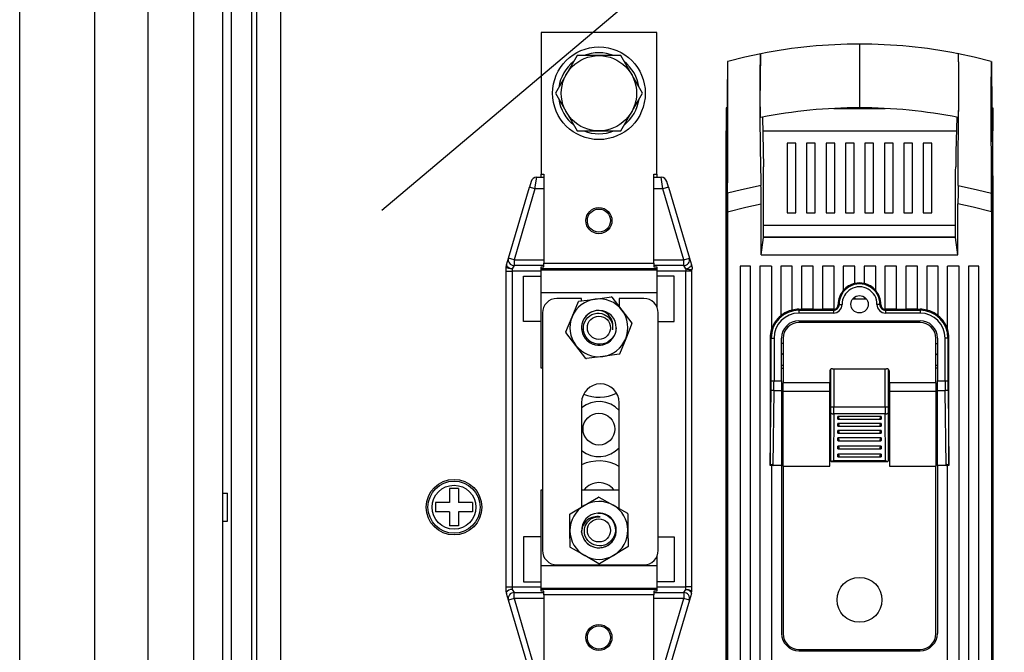
# Model space of a CAD drawing. Extents: x 100 to 341, y 96 to 232.
# Drawn here: x 100 to 134, y 157 to 179 of the extents above; entities that cross this region are included whole.
import ezdxf

# ---------------------------------------------------------------- set-up
doc = ezdxf.new("R2010")
doc.units = 0
doc.header["$MEASUREMENT"] = 0
doc.layers.get('0').update_dxf_attribs({"linetype": 'CONTINUOUS'})

# ---------------------------------------------------------------- blocks, each defined once
blk = doc.blocks.new('alçat')
for p, q in [((4.473, 111.872), (4.473, 17.645)), ((6.053, 111.733), (6.053, 17.785)), ((7.053, 111.733), (7.053, 17.785)), ((2.647, 20.359), (2.647, 109.159)), ((7.353, 108.859), (7.353, 21.707)), ((8.053, 108.159), (8.053, 21.359)), ((9.057, 108.03), (9.057, 25.759)), ((8.238, 27.035), (8.238, 102.483)), ((0.053, 27.999), (0.053, 101.519)), ((12.564, 75.019), (39.162, 97.471)), ((22.057, 81.157), (18.057, 81.157)), ((18.057, 81.157), (18.057, 76.257)), ((22.057, 76.257), (22.057, 81.157)), ((29.056, 80.756), (29.056, 80.232)), ((29.056, 80.232), (29.056, 79.079)), ((33.607, 80.159), (33.607, 80.159)), ((29.056, 79.079), (29.056, 78.556)), ((24.482, 78.558), (24.456, 78.558)), ((24.456, 78.558), (24.456, 77.758)), ((29.2, 78.558), (28.913, 78.558)), ((33.631, 78.558), (33.656, 78.558)), ((33.656, 78.558), (33.656, 77.758)), ((25.701, 78.231), (25.735, 76.513)), ((28.167, 78.532), (29.946, 78.532)), ((24.456, 56.711), (24.456, 77.758)), ((24.456, 77.758), (24.474, 77.758)), ((25.71, 77.758), (32.403, 77.758)), ((33.656, 77.758), (33.639, 77.758)), ((33.656, 56.711), (33.656, 77.758)), ((26.856, 77.332), (26.556, 77.332)), ((26.556, 77.332), (26.556, 74.932)), ((26.856, 74.932), (26.856, 77.332)), ((27.528, 77.332), (27.228, 77.332)), ((27.228, 77.332), (27.228, 74.932)), ((27.528, 74.932), (27.528, 77.332)), ((28.199, 77.332), (27.899, 77.332)), ((27.899, 77.332), (27.899, 74.932)), ((28.199, 74.932), (28.199, 77.332)), ((28.871, 77.332), (28.571, 77.332)), ((28.571, 77.332), (28.571, 74.932)), ((28.871, 74.932), (28.871, 77.332)), ((29.542, 77.332), (29.242, 77.332)), ((29.242, 77.332), (29.242, 74.932)), ((29.542, 74.932), (29.542, 77.332)), ((30.214, 77.332), (29.914, 77.332)), ((29.914, 77.332), (29.914, 74.932)), ((30.214, 74.932), (30.214, 77.332)), ((30.885, 77.332), (30.585, 77.332)), ((30.585, 77.332), (30.585, 74.932)), ((30.885, 74.932), (30.885, 77.332)), ((31.556, 77.332), (31.256, 77.332)), ((31.256, 77.332), (31.256, 74.932)), ((31.556, 74.932), (31.556, 77.332)), ((18.057, 76.157), (18.057, 76.257)), ((18.057, 76.257), (18.157, 76.257)), ((18.157, 76.257), (18.157, 73.187)), ((21.957, 73.187), (21.957, 76.257)), ((21.957, 76.257), (22.057, 76.257)), ((22.057, 76.257), (22.057, 76.157)), ((24.462, 76.474), (24.456, 75.946)), ((25.74, 74.071), (25.74, 76.236)), ((32.373, 74.071), (32.373, 76.236)), ((33.651, 76.474), (33.656, 75.946)), ((17.715, 76.013), (17.656, 75.813)), ((17.848, 75.757), (17.907, 76.157)), ((17.907, 76.157), (18.157, 76.157)), ((21.957, 76.157), (22.208, 76.157)), ((22.267, 75.757), (22.208, 76.157)), ((22.459, 75.813), (22.4, 76.013)), ((24.456, 75.946), (24.456, 56.555)), ((33.656, 75.946), (33.656, 56.555)), ((16.933, 73.363), (17.656, 75.813)), ((17.848, 75.757), (17.125, 73.307)), ((17.848, 75.757), (17.656, 75.813)), ((18.157, 75.757), (17.848, 75.757)), ((22.267, 75.757), (21.957, 75.757)), ((22.459, 75.813), (22.267, 75.757)), ((22.99, 73.307), (22.267, 75.757)), ((22.459, 75.813), (23.182, 73.363)), ((25.656, 73.481), (25.656, 75.235)), ((32.456, 73.481), (32.456, 75.235)), ((24.498, 74.957), (24.498, 57.281)), ((26.556, 74.932), (26.856, 74.932)), ((27.228, 74.932), (27.528, 74.932)), ((27.899, 74.932), (28.199, 74.932)), ((28.571, 74.932), (28.871, 74.932)), ((29.242, 74.932), (29.542, 74.932)), ((29.914, 74.932), (30.214, 74.932)), ((30.585, 74.932), (30.885, 74.932)), ((31.256, 74.932), (31.556, 74.932)), ((33.615, 74.957), (33.615, 57.281)), ((32.373, 74.488), (25.74, 74.488)), ((25.656, 73.481), (25.74, 74.071)), ((32.373, 74.088), (25.74, 74.088)), ((32.373, 74.071), (25.74, 74.071)), ((26.191, 74.088), (26.191, 74.071)), ((26.606, 74.071), (26.606, 74.088)), ((27.056, 74.088), (27.056, 74.071)), ((31.056, 74.088), (31.056, 74.071)), ((31.506, 74.088), (31.506, 74.071)), ((31.922, 74.088), (31.922, 74.071)), ((32.456, 73.481), (32.373, 74.071)), ((25.656, 73.481), (32.456, 73.481)), ((16.865, 73.134), (16.933, 73.363)), ((17.125, 73.307), (16.933, 73.363)), ((17.125, 73.307), (17.125, 73.107)), ((17.125, 73.307), (18.157, 73.307)), ((18.157, 73.057), (18.157, 73.187)), ((18.157, 73.187), (21.957, 73.187)), ((21.957, 73.307), (22.99, 73.307)), ((21.957, 73.187), (21.957, 73.057)), ((22.99, 73.307), (23.182, 73.363)), ((22.99, 73.107), (22.99, 73.307)), ((23.182, 73.363), (23.249, 73.134)), ((23.249, 73.134), (23.266, 73.078)), ((16.857, 72.907), (16.857, 73.078)), ((16.857, 62.007), (16.857, 72.907)), ((16.857, 72.907), (17.057, 72.907)), ((17.125, 73.107), (17.057, 72.992)), ((17.057, 72.992), (17.057, 72.907)), ((17.057, 72.907), (17.057, 62.007)), ((18.057, 72.907), (17.057, 72.907)), ((18.157, 73.107), (17.125, 73.107)), ((18.057, 73.057), (18.157, 73.057)), ((18.057, 72.988), (18.057, 73.057)), ((18.057, 72.963), (18.057, 72.988)), ((22.057, 72.988), (18.057, 72.988)), ((18.057, 72.166), (18.057, 72.963)), ((18.057, 72.963), (22.057, 72.963)), ((22.99, 73.107), (21.957, 73.107)), ((21.957, 73.057), (22.057, 73.057)), ((22.057, 73.057), (22.057, 72.988)), ((22.057, 72.988), (22.057, 72.963)), ((22.057, 72.963), (22.057, 72.166)), ((23.057, 72.907), (22.057, 72.907)), ((23.057, 72.992), (22.99, 73.107)), ((23.057, 72.992), (23.057, 72.907)), ((23.057, 62.007), (23.057, 72.907)), ((23.257, 72.907), (23.057, 72.907)), ((23.257, 72.907), (23.257, 62.007)), ((24.936, 73.081), (24.936, 57.681)), ((25.296, 73.081), (24.936, 73.081)), ((25.296, 57.681), (25.296, 73.081)), ((25.616, 73.081), (25.616, 57.681)), ((26.016, 73.081), (25.616, 73.081)), ((26.016, 73.081), (26.016, 70.897)), ((26.736, 73.081), (26.336, 73.081)), ((26.336, 73.081), (26.336, 71.371)), ((26.736, 71.569), (26.736, 73.081)), ((27.056, 73.081), (27.056, 71.596)), ((27.456, 73.081), (27.056, 73.081)), ((27.456, 71.596), (27.456, 73.081)), ((28.176, 73.081), (27.776, 73.081)), ((27.776, 73.081), (27.776, 71.596)), ((28.176, 71.597), (28.176, 73.081)), ((28.896, 73.081), (28.496, 73.081)), ((28.496, 73.081), (28.496, 72.244)), ((28.896, 72.485), (28.896, 73.081)), ((29.216, 73.081), (29.216, 72.485)), ((29.616, 73.081), (29.216, 73.081)), ((29.616, 72.244), (29.616, 73.081)), ((30.336, 73.081), (29.936, 73.081)), ((29.936, 73.081), (29.936, 71.597)), ((30.336, 71.596), (30.336, 73.081)), ((31.056, 73.081), (30.656, 73.081)), ((30.656, 73.081), (30.656, 71.596)), ((31.056, 71.596), (31.056, 73.081)), ((31.376, 73.081), (31.376, 71.569)), ((31.776, 73.081), (31.376, 73.081)), ((31.776, 71.371), (31.776, 73.081)), ((32.096, 70.897), (32.096, 73.081)), ((32.496, 73.081), (32.096, 73.081)), ((32.496, 57.681), (32.496, 73.081)), ((32.816, 73.081), (32.816, 57.681)), ((33.176, 73.081), (32.816, 73.081)), ((33.176, 57.681), (33.176, 73.081)), ((17.457, 71.177), (17.457, 72.737)), ((17.457, 72.737), (18.057, 72.737)), ((22.657, 72.737), (22.057, 72.737)), ((22.657, 71.177), (22.657, 72.737)), ((18.057, 69.557), (18.057, 72.166)), ((22.057, 72.166), (18.057, 72.166)), ((22.057, 72.166), (22.057, 71.685)), ((19.457, 71.967), (18.607, 71.967)), ((19.133, 71.339), (19.351, 71.864)), ((19.364, 71.874), (19.927, 71.948)), ((19.457, 71.886), (19.457, 71.967)), ((19.927, 71.948), (20.49, 72.022)), ((20.505, 72.016), (20.85, 71.566)), ((20.757, 71.967), (20.757, 71.687)), ((21.607, 71.967), (20.757, 71.967)), ((28.322, 71.762), (28.353, 71.763)), ((28.825, 71.959), (29.288, 71.959)), ((29.791, 71.762), (29.76, 71.763)), ((18.107, 71.467), (18.107, 63.267)), ((20.85, 71.566), (21.196, 71.115)), ((22.107, 63.267), (22.107, 71.467)), ((26.966, 71.596), (27.056, 71.596)), ((26.966, 71.596), (26.966, 71.565)), ((26.966, 71.565), (26.966, 71.465)), ((26.966, 71.565), (28.156, 71.565)), ((28.156, 71.465), (26.966, 71.465)), ((27.456, 71.6), (27.056, 71.6)), ((27.456, 71.596), (27.776, 71.596)), ((28.156, 71.6), (27.776, 71.6)), ((28.156, 71.6), (28.156, 71.565)), ((28.156, 71.565), (28.156, 71.465)), ((30.336, 71.6), (29.956, 71.6)), ((29.956, 71.6), (29.956, 71.565)), ((29.956, 71.565), (29.956, 71.465)), ((29.956, 71.565), (31.146, 71.565)), ((31.146, 71.465), (29.956, 71.465)), ((30.336, 71.596), (30.656, 71.596)), ((31.056, 71.6), (30.656, 71.6)), ((31.056, 71.596), (31.146, 71.596)), ((31.146, 71.596), (31.146, 71.565)), ((31.146, 71.565), (31.146, 71.465)), ((18.057, 71.177), (17.457, 71.177)), ((18.916, 70.814), (19.133, 71.339)), ((21.198, 71.099), (20.981, 70.574)), ((22.107, 71.177), (22.657, 71.177)), ((26.966, 71.201), (31.146, 71.201)), ((31.146, 71.141), (26.966, 71.141)), ((19.264, 70.348), (18.918, 70.798)), ((20.981, 70.574), (20.764, 70.049)), ((25.968, 70.601), (26.003, 70.601)), ((25.968, 70.601), (25.968, 66.209)), ((26.003, 69.125), (26.003, 70.601)), ((26.003, 70.601), (26.103, 70.601)), ((26.103, 70.601), (26.103, 69.125)), ((26.366, 69.125), (26.366, 70.601)), ((26.416, 70.408), (26.366, 70.408)), ((26.416, 70.591), (26.416, 69.055)), ((31.696, 69.055), (31.696, 70.591)), ((31.696, 70.408), (31.746, 70.408)), ((31.746, 70.601), (31.746, 69.125)), ((32.01, 69.125), (32.01, 70.601)), ((32.11, 70.601), (32.01, 70.601)), ((32.11, 70.601), (32.11, 69.125)), ((32.145, 70.601), (32.11, 70.601)), ((32.145, 66.209), (32.145, 70.601)), ((19.61, 69.897), (19.264, 70.348)), ((20.188, 69.965), (19.625, 69.891)), ((20.751, 70.039), (20.188, 69.965)), ((18.107, 69.557), (18.057, 69.557)), ((26.366, 69.659), (26.416, 69.659)), ((26.366, 69.558), (26.416, 69.558)), ((28.026, 69.441), (28.026, 69.055)), ((28.06, 69.045), (28.06, 69.516)), ((28.071, 68.22), (28.071, 69.524)), ((28.126, 69.541), (29.986, 69.541)), ((28.171, 69.541), (28.171, 68.22)), ((29.942, 68.22), (29.942, 69.541)), ((30.042, 69.524), (30.042, 68.22)), ((30.053, 69.045), (30.053, 69.516)), ((30.086, 69.055), (30.086, 69.441)), ((31.696, 69.659), (31.746, 69.659)), ((31.746, 69.558), (31.696, 69.558)), ((26.003, 69.125), (26.103, 69.125)), ((26.103, 69.125), (26.366, 69.125)), ((26.366, 69.125), (26.366, 68.783)), ((28.026, 69.055), (26.416, 69.055)), ((26.416, 68.762), (26.416, 69.055)), ((28.026, 68.762), (28.026, 69.055)), ((28.026, 69.045), (28.06, 69.045)), ((28.06, 69.045), (28.06, 69.045)), ((28.06, 66.39), (28.06, 69.045)), ((30.053, 69.045), (30.053, 69.045)), ((30.053, 69.045), (30.086, 69.045)), ((30.053, 66.39), (30.053, 69.045)), ((30.086, 69.055), (30.086, 68.762)), ((31.696, 69.055), (30.086, 69.055)), ((31.696, 69.055), (31.696, 68.762)), ((31.746, 69.125), (32.01, 69.125)), ((31.746, 68.783), (31.746, 69.125)), ((32.01, 69.125), (32.11, 69.125)), ((25.968, 66.209), (26.001, 68.817)), ((26.101, 68.783), (26.068, 66.201)), ((26.366, 68.783), (26.101, 68.783)), ((26.366, 68.783), (26.366, 66.201)), ((26.416, 68.762), (28.026, 68.762)), ((26.416, 66.18), (26.416, 68.762)), ((28.026, 66.18), (28.026, 68.762)), ((30.086, 68.762), (31.696, 68.762)), ((30.086, 68.762), (30.086, 66.18)), ((31.696, 68.762), (31.696, 66.18)), ((32.012, 68.783), (31.746, 68.783)), ((31.746, 66.201), (31.746, 68.783)), ((32.045, 66.201), (32.012, 68.783)), ((32.112, 68.817), (32.145, 66.209)), ((19.457, 68.367), (19.457, 64.764)), ((20.757, 64.71), (20.757, 68.367)), ((28.06, 68.541), (28.026, 68.541)), ((30.086, 68.541), (30.053, 68.541)), ((28.06, 66.39), (28.07, 68.017)), ((28.071, 68.22), (28.171, 68.22)), ((28.171, 68.22), (29.942, 68.22)), ((29.942, 68.22), (30.042, 68.22)), ((30.042, 68.017), (30.053, 66.39)), ((28.17, 67.983), (28.16, 66.369)), ((29.942, 67.983), (28.17, 67.983)), ((29.806, 67.892), (28.306, 67.892)), ((28.306, 67.798), (28.306, 67.892)), ((28.323, 67.795), (29.789, 67.795)), ((29.806, 67.892), (29.806, 67.798)), ((29.953, 66.369), (29.942, 67.983)), ((29.806, 67.652), (28.306, 67.652)), ((28.306, 67.558), (28.306, 67.652)), ((29.806, 67.412), (28.306, 67.412)), ((28.306, 67.318), (28.306, 67.412)), ((28.323, 67.555), (29.789, 67.555)), ((29.806, 67.652), (29.806, 67.558)), ((29.806, 67.412), (29.806, 67.318)), ((29.806, 67.152), (28.306, 67.152)), ((28.306, 67.058), (28.306, 67.152)), ((28.323, 67.315), (29.789, 67.315)), ((28.323, 67.055), (29.789, 67.055)), ((29.806, 67.152), (29.806, 67.058)), ((28.306, 66.778), (28.306, 66.872)), ((29.806, 66.872), (28.306, 66.872)), ((28.323, 66.775), (29.789, 66.775)), ((29.806, 66.872), (29.806, 66.778)), ((28.06, 66.386), (28.06, 66.39)), ((28.086, 66.336), (30.027, 66.336)), ((28.16, 66.369), (29.953, 66.369)), ((29.806, 66.592), (28.306, 66.592)), ((28.306, 66.498), (28.306, 66.592)), ((28.323, 66.495), (29.789, 66.495)), ((29.806, 66.592), (29.806, 66.498)), ((30.053, 66.39), (30.053, 66.386)), ((26.016, 66.201), (25.968, 66.201)), ((26.016, 66.245), (26.016, 57.681)), ((26.366, 66.201), (26.068, 66.201)), ((26.366, 66.201), (26.366, 60.401)), ((26.416, 66.18), (28.026, 66.18)), ((26.416, 66.18), (26.416, 60.391)), ((30.086, 66.18), (31.696, 66.18)), ((31.696, 60.391), (31.696, 66.18)), ((31.746, 66.201), (31.746, 60.401)), ((32.045, 66.201), (31.746, 66.201)), ((32.096, 57.681), (32.096, 66.245)), ((32.145, 66.201), (32.096, 66.201)), ((15.213, 65.399), (14.893, 65.399)), ((14.893, 65.399), (14.893, 64.919)), ((15.213, 65.399), (15.213, 64.919)), ((18.057, 65.357), (18.107, 65.357)), ((18.057, 62.747), (18.057, 65.357)), ((19.457, 65.357), (20.757, 65.357)), ((7.053, 65.246), (7.231, 65.246)), ((7.231, 64.272), (7.231, 65.246)), ((19.549, 64.818), (20.039, 65.107)), ((20.055, 65.107), (20.549, 64.827)), ((14.413, 64.919), (14.413, 64.599)), ((14.893, 64.919), (14.413, 64.919)), ((15.693, 64.919), (15.213, 64.919)), ((15.693, 64.919), (15.693, 64.599)), ((19.06, 64.53), (19.549, 64.818)), ((20.549, 64.827), (21.044, 64.548)), ((7.053, 64.272), (7.231, 64.272)), ((14.893, 64.599), (14.413, 64.599)), ((14.893, 64.599), (14.893, 64.119)), ((15.693, 64.599), (15.213, 64.599)), ((15.213, 64.599), (15.213, 64.119)), ((19.057, 63.948), (19.052, 64.515)), ((21.052, 64.534), (21.057, 63.966)), ((15.213, 64.119), (14.893, 64.119)), ((19.062, 63.38), (19.057, 63.948)), ((21.057, 63.966), (21.062, 63.398)), ((17.457, 63.737), (17.457, 62.177)), ((18.057, 63.737), (17.457, 63.737)), ((19.47, 63.861), (19.459, 63.917)), ((22.107, 63.737), (22.657, 63.737)), ((22.657, 63.737), (22.657, 62.177)), ((19.565, 63.086), (19.071, 63.366)), ((21.054, 63.384), (20.565, 63.095)), ((20.059, 62.807), (19.565, 63.086)), ((20.565, 63.095), (20.076, 62.807)), ((22.057, 63.049), (22.057, 62.747)), ((18.057, 61.95), (18.057, 62.747)), ((18.057, 62.747), (22.057, 62.747)), ((18.607, 62.767), (21.607, 62.767)), ((22.057, 62.747), (22.057, 61.95)), ((16.857, 62.007), (17.057, 62.007)), ((16.857, 61.836), (16.857, 62.007)), ((17.057, 62.007), (17.057, 61.921)), ((17.057, 62.007), (18.057, 62.007)), ((17.057, 61.921), (17.125, 61.807)), ((17.457, 62.177), (18.057, 62.177)), ((18.057, 61.925), (18.057, 61.95)), ((22.057, 61.95), (18.057, 61.95)), ((18.057, 61.857), (18.057, 61.925)), ((18.057, 61.925), (22.057, 61.925)), ((22.657, 62.177), (22.057, 62.177)), ((22.057, 62.007), (23.057, 62.007)), ((22.057, 61.95), (22.057, 61.925)), ((22.057, 61.925), (22.057, 61.857)), ((22.99, 61.807), (23.057, 61.921)), ((23.257, 62.007), (23.057, 62.007)), ((23.057, 61.921), (23.057, 62.007)), ((23.257, 62.007), (23.257, 61.836)), ((16.933, 61.55), (16.865, 61.779)), ((17.125, 61.607), (16.933, 61.55)), ((17.656, 59.1), (16.933, 61.55)), ((17.125, 61.607), (17.125, 61.807)), ((17.125, 61.807), (18.157, 61.807)), ((17.125, 61.607), (17.848, 59.157)), ((18.157, 61.607), (17.125, 61.607)), ((18.157, 61.857), (18.057, 61.857)), ((18.157, 61.726), (18.157, 61.857)), ((18.157, 61.726), (18.157, 58.657)), ((21.957, 61.726), (18.157, 61.726)), ((21.957, 61.857), (21.957, 61.726)), ((22.057, 61.857), (21.957, 61.857)), ((21.957, 61.807), (22.99, 61.807)), ((21.957, 58.657), (21.957, 61.726)), ((22.99, 61.607), (21.957, 61.607)), ((22.267, 59.157), (22.99, 61.607)), ((23.182, 61.55), (22.459, 59.1)), ((22.99, 61.807), (22.99, 61.607)), ((23.182, 61.55), (22.99, 61.607)), ((23.249, 61.779), (23.182, 61.55)), ((26.966, 59.841), (31.146, 59.841)), ((26.966, 59.801), (31.146, 59.801))]:
    blk.add_line(p, q)
blk.add_lwpolyline([(19.307, 80.357), (18.556, 79.057), (19.307, 77.757), (20.808, 77.757), (21.558, 79.057), (20.808, 80.357)], close=True)
for points in [[(25.643, 80.42), (25.096, 80.306), (24.506, 80.158)], [(25.652, 78.221), (25.65, 78.223), (25.642, 78.222), (25.64, 78.229), (25.638, 78.254), (25.636, 78.299), (25.634, 78.361), (25.633, 78.443), (25.631, 78.541), (25.63, 78.65), (25.63, 78.768), (25.629, 79.117), (25.629, 79.503), (25.63, 79.883), (25.63, 79.996), (25.631, 80.1), (25.633, 80.209), (25.635, 80.299), (25.637, 80.366), (25.639, 80.408), (25.644, 80.435), (25.648, 80.431), (25.653, 80.424)], [(32.459, 75.866), (32.465, 76.565), (32.48, 78.294), (32.481, 78.538), (32.483, 78.789), (32.484, 79.05), (32.484, 79.454), (32.483, 79.855), (32.483, 79.98), (32.482, 80.097), (32.48, 80.201), (32.478, 80.288), (32.477, 80.349), (32.475, 80.392), (32.473, 80.416), (32.471, 80.422), (32.467, 80.431), (32.463, 80.445), (32.46, 80.443), (32.456, 80.406)], [(32.461, 78.221), (32.463, 78.22), (32.467, 78.223), (32.47, 78.22), (32.472, 78.224), (32.475, 78.248), (32.477, 78.29), (32.478, 78.349), (32.48, 78.425), (32.481, 78.514), (32.482, 78.615), (32.483, 78.725), (32.484, 79.071), (32.484, 79.423), (32.484, 79.64), (32.483, 79.854), (32.483, 79.975), (32.482, 80.089), (32.48, 80.191), (32.479, 80.277), (32.477, 80.341), (32.475, 80.387), (32.473, 80.414), (32.471, 80.422), (32.463, 80.423), (32.461, 80.427)], [(33.607, 80.158), (33.017, 80.306), (32.47, 80.42)], [(24.497, 80.055), (24.487, 79.043), (24.467, 76.988), (24.462, 76.474)], [(24.499, 80.157), (24.498, 80.131), (24.497, 80.055)], [(24.506, 80.159), (24.502, 80.158), (24.499, 80.157)], [(33.614, 80.157), (33.615, 80.131), (33.616, 80.055)], [(33.616, 80.055), (33.618, 79.806), (33.628, 78.779), (33.633, 78.265), (33.651, 76.474)], [(24.512, 78.47), (24.512, 78.523), (24.512, 78.783), (24.512, 79.046), (24.512, 79.3), (24.512, 79.552), (24.512, 79.624)], [(33.601, 78.47), (33.601, 78.523), (33.601, 78.783), (33.601, 79.046), (33.601, 79.3), (33.601, 79.552), (33.601, 79.624)], [(24.5, 75.608), (24.503, 76.307), (24.51, 78.165), (24.511, 78.343)], [(24.511, 78.343), (24.511, 78.406), (24.512, 78.47)], [(32.412, 78.231), (32.388, 77.025), (32.378, 76.513)], [(33.602, 78.343), (33.601, 78.406), (33.601, 78.47)], [(33.613, 75.608), (33.61, 76.307), (33.602, 78.165), (33.602, 78.343)], [(25.74, 76.236), (25.737, 76.375), (25.735, 76.513)], [(32.373, 76.236), (32.375, 76.375), (32.378, 76.513)], [(25.654, 75.866), (24.985, 75.726), (24.5, 75.608)], [(32.459, 75.866), (33.128, 75.726), (33.613, 75.608)], [(24.498, 74.957), (25.129, 75.119), (25.656, 75.235)], [(33.615, 74.957), (32.984, 75.119), (32.456, 75.235)], [(28.353, 71.763), (28.356, 71.763), (28.362, 71.763), (28.371, 71.763), (28.384, 71.763), (28.399, 71.763), (28.416, 71.763), (28.434, 71.763), (28.453, 71.763)], [(28.849, 71.984), (28.866, 71.979), (28.966, 71.959)], [(29.146, 71.959), (29.212, 71.97), (29.264, 71.984)], [(29.76, 71.763), (29.757, 71.763), (29.751, 71.763), (29.742, 71.763), (29.729, 71.763), (29.714, 71.763), (29.697, 71.763), (29.679, 71.763), (29.66, 71.763)], [(26.416, 70.023), (26.374, 70.058), (26.366, 70.065)], [(31.696, 70.023), (31.739, 70.058), (31.746, 70.065)], [(26.101, 68.783), (26.082, 68.784), (26.064, 68.786), (26.047, 68.789), (26.032, 68.793), (26.019, 68.799), (26.01, 68.804), (26.004, 68.811), (26.001, 68.817)], [(32.112, 68.817), (32.109, 68.811), (32.103, 68.804), (32.094, 68.799), (32.081, 68.793), (32.066, 68.789), (32.049, 68.786), (32.031, 68.784), (32.012, 68.783)], [(28.07, 68.017), (28.073, 68.01), (28.079, 68.004), (28.088, 67.998), (28.1, 67.993), (28.115, 67.989), (28.133, 67.985), (28.151, 67.983), (28.17, 67.983)], [(29.942, 67.983), (29.962, 67.983), (29.98, 67.985), (29.997, 67.989), (30.012, 67.993), (30.025, 67.998), (30.034, 68.004), (30.04, 68.01), (30.042, 68.017)], [(28.06, 66.386), (28.061, 66.37), (28.063, 66.356), (28.067, 66.345), (28.074, 66.339), (28.086, 66.336), (28.107, 66.341), (28.14, 66.357), (28.16, 66.369), (28.16, 66.369)], [(29.953, 66.369), (29.953, 66.369), (29.973, 66.357), (30.006, 66.341), (30.026, 66.336), (30.039, 66.339), (30.046, 66.345), (30.05, 66.356), (30.052, 66.37), (30.053, 66.386)], [(25.968, 66.201), (25.968, 66.205), (25.968, 66.209)], [(32.145, 66.209), (32.145, 66.205), (32.145, 66.201)]]:
    blk.add_lwpolyline(points)
at = {"flags": 128}
for points in [[(16.865, 73.134), (16.865, 73.116), (16.873, 73.097), (16.889, 73.076), (16.913, 73.056), (16.943, 73.037), (16.978, 73.019), (17.017, 73.004), (17.057, 72.992)], [(23.057, 72.992), (23.098, 73.004), (23.137, 73.019), (23.172, 73.037), (23.202, 73.056), (23.226, 73.076), (23.242, 73.097), (23.25, 73.116), (23.249, 73.134)], [(17.057, 72.992), (17.018, 72.994), (16.981, 72.999), (16.946, 73.007), (16.916, 73.017), (16.891, 73.03), (16.872, 73.045), (16.861, 73.061), (16.857, 73.078)], [(23.266, 73.078), (23.269, 73.064), (23.272, 73.05), (23.273, 73.035), (23.274, 73.021), (23.273, 73.006), (23.272, 72.992), (23.269, 72.978), (23.266, 72.964)], [(20.657, 70.95), (20.625, 70.783), (20.585, 70.692), (20.529, 70.606), (20.461, 70.535), (20.38, 70.474), (20.294, 70.43), (20.199, 70.401), (20.104, 70.389), (20.005, 70.392), (19.912, 70.412), (19.821, 70.449), (19.742, 70.498), (19.671, 70.561), (19.613, 70.634), (19.567, 70.717), (19.536, 70.804), (19.521, 70.898), (19.522, 70.987), (19.539, 71.077), (19.57, 71.161), (19.615, 71.24), (19.672, 71.309), (19.742, 71.368), (19.815, 71.411), (19.898, 71.443), (19.982, 71.459), (20.07, 71.461), (20.154, 71.449), (20.238, 71.42), (20.377, 71.329), (20.477, 71.197), (20.509, 71.121), (20.527, 71.039), (20.521, 70.88)], [(20.015, 64.555), (20.184, 64.537), (20.278, 64.505), (20.368, 64.455), (20.445, 64.394), (20.512, 64.317), (20.562, 64.236), (20.599, 64.144), (20.62, 64.05), (20.624, 63.951), (20.612, 63.856), (20.582, 63.763), (20.54, 63.68), (20.483, 63.604), (20.416, 63.54), (20.336, 63.487), (20.252, 63.45), (20.16, 63.427), (20.071, 63.421), (19.98, 63.43), (19.894, 63.454), (19.811, 63.493), (19.738, 63.544), (19.673, 63.608), (19.624, 63.678), (19.586, 63.758), (19.563, 63.84), (19.553, 63.928), (19.559, 64.013), (19.58, 64.099), (19.66, 64.244), (19.783, 64.355), (19.856, 64.393), (19.937, 64.418), (20.096, 64.425)], [(23.057, 61.921), (23.096, 61.919), (23.134, 61.915), (23.168, 61.907), (23.199, 61.896), (23.224, 61.883), (23.242, 61.868), (23.253, 61.852), (23.257, 61.836)], [(23.249, 61.779), (23.25, 61.797), (23.242, 61.816), (23.226, 61.837), (23.202, 61.857), (23.172, 61.877), (23.137, 61.894), (23.098, 61.909), (23.057, 61.921)], [(16.858, 61.819), (16.857, 61.835), (16.857, 61.836)]]:
    blk.add_lwpolyline(points, dxfattribs=at)
for centre, radius in [((20.057, 79.057), 1.6), ((20.057, 79.057), 1.3), ((20.057, 74.657), 0.45), ((20.057, 74.657), 0.4), ((29.056, 71.768), 0.3), ((20.057, 70.957), 0.4), ((20.057, 67.457), 0.55), ((15.053, 64.759), 0.96), ((15.053, 64.759), 0.9), ((15.053, 64.759), 0.758), ((20.057, 63.957), 0.4), ((29.056, 61.558), 0.775), ((20.057, 60.257), 0.45), ((20.057, 60.257), 0.4)]:
    blk.add_circle(centre, radius)
for centre, radius, start, end in [((29.057, 63.161), 17.594, 90.0034, 101.1597), ((29.055, 63.161), 17.595, 78.8404, 89.9965), ((20.057, 79.057), 1.4, 68.2132, 111.7868), ((107.431, 78.353), 81.815, 178.55058, 181.74146), ((20.057, 79.057), 1.4, 128.2132, 171.7868), ((20.057, 79.057), 1.4, 8.2132, 51.7868), ((15.808, 79.795), 8.705, 358.8732, 2.399), ((42.305, 79.795), 8.705, 177.601, 181.1268), ((20.057, 79.057), 1.4, 188.2132, 231.7868), ((20.057, 79.057), 1.4, 308.2132, 351.7868), ((29.058, 60.958), 17.597, 90.004, 101.1616), ((29.055, 60.958), 17.597, 78.8386, 89.996), ((20.057, 79.057), 1.4, 248.2132, 291.7868), ((17.907, 75.957), 0.2, 90, 163.5596), ((22.208, 75.957), 0.2, 16.4404, 90), ((-49.412, 75.25), 75.068, 359.98809, 0.47016), ((107.568, 75.25), 75.111, 179.52998, 180.01177), ((181.782, 74.969), 157.284, 179.7673, 180.00424), ((-123.577, 74.969), 157.192, 359.9957, 0.23277), ((17.057, 73.078), 0.2, 163.5596, 180), ((17.125, 73.307), 0.2, 163.5596, 270), ((22.99, 73.307), 0.2, 270, 16.4404), ((23.352, 74.383), 1.421, 258.0169, 266.4565), ((23.457, 72.907), 0.2, 163.4059, 179.9268), ((29.056, 71.768), 0.703, 359.5919, 180.4081), ((29.056, 71.768), 0.738, 102.5142, 139.3219), ((29.056, 71.768), 0.735, 77.4254, 102.5746), ((29.056, 71.768), 0.738, 40.6781, 77.4858), ((29.056, 71.768), 0.735, 139.6397, 180.4081), ((29.056, 71.768), 0.603, 359.5919, 180.4081), ((29.056, 71.768), 0.735, 359.5919, 40.3603), ((18.607, 71.467), 0.5, 90, 180), ((20.057, 70.957), 1, 97.5105, 157.5105), ((20.057, 70.957), 1.15, 127.1024, 127.9187), ((20.057, 70.957), 1, 37.5105, 97.5105), ((20.057, 70.957), 1.15, 67.1024, 67.9187), ((21.607, 71.467), 0.5, 0, 90), ((28.156, 71.761), 0.297, 270, 0.4081), ((28.156, 71.761), 0.197, 270, 0.4081), ((28.156, 71.761), 0.165, 276.9507, 0.4081), ((29.956, 71.761), 0.297, 179.5919, 270), ((29.956, 71.761), 0.197, 179.5919, 270), ((29.956, 71.761), 0.165, 179.5919, 263.0493), ((20.057, 70.957), 0.6, 89.1253, 247.5105), ((20.057, 70.957), 0.6, 89.1151, 359.2303), ((20.008, 71.026), 0.533, 344.0468, 83.7272), ((20.057, 70.957), 0.6, 359.3163, 89.1253), ((20.057, 70.957), 1, 337.5105, 37.5105), ((26.966, 70.601), 0.963, 90, 180), ((26.966, 70.601), 0.863, 90, 180), ((26.966, 70.601), 0.998, 103.3186, 129.124), ((26.966, 70.601), 0.995, 90, 103.3662), ((28.156, 71.761), 0.162, 270, 277.1017), ((29.956, 71.761), 0.162, 262.8983, 270), ((31.146, 70.601), 0.995, 76.6338, 90), ((31.146, 70.601), 0.963, 0, 90), ((31.146, 70.601), 0.863, 0, 90), ((31.146, 70.601), 0.998, 50.876, 76.6814), ((20.057, 70.957), 1, 157.5105, 217.5105), ((20.057, 70.957), 1.15, 7.1024, 7.9187), ((26.966, 70.601), 0.995, 129.2878, 162.7172), ((26.966, 70.601), 0.6, 90, 180), ((26.966, 70.591), 0.55, 90, 180), ((31.146, 70.601), 0.6, 0, 90), ((31.146, 70.591), 0.55, 0, 90), ((31.146, 70.601), 0.995, 17.2828, 50.7122), ((20.057, 70.957), 1.15, 187.1024, 187.9187), ((26.966, 70.601), 0.998, 162.0843, 180), ((31.146, 70.601), 0.998, 0, 17.9157), ((20.057, 70.957), 0.6, 247.5105, 333.1283), ((20.057, 70.957), 1, 277.5105, 337.5105), ((20.057, 70.957), 1, 217.5105, 277.5105), ((20.057, 70.957), 1.15, 307.1024, 307.9187), ((20.057, 70.957), 1.15, 247.1024, 247.9187), ((28.126, 69.441), 0.1, 90, 180), ((29.986, 69.441), 0.1, 0, 90), ((1.595, 69.121), 24.408, 359.2859, 0.0085), ((-4.03, 69.121), 30.133, 359.3573, 0.0077), ((62.143, 69.121), 30.133, 179.9923, 180.6427), ((56.518, 69.121), 24.408, 179.9915, 180.7141), ((20.107, 68.367), 0.65, 0, 180), ((20.057, 69.957), 1.4, 247.7571, 295.8467), ((20.057, 67.457), 0.95, 42.5369, 129.1667), ((-4.516, 68.218), 32.587, 359.6464, 0.0041), ((-16.168, 68.217), 44.34, 359.6969, 0.0036), ((74.281, 68.217), 44.34, 179.9964, 180.3031), ((62.628, 68.218), 32.587, 179.9959, 180.3536), ((28.283, 67.822), 0.0734, 4.4336, 71.5712), ((28.322, 67.828), 0.0343, 242.7938, 359.2758), ((29.83, 67.822), 0.0738, 108.6038, 175.3914), ((29.791, 67.828), 0.0341, 180.256, 297.6745), ((28.283, 67.582), 0.0738, 4.6294, 71.3754), ((28.322, 67.588), 0.0343, 242.7932, 359.2763), ((28.283, 67.342), 0.0734, 4.4337, 71.5711), ((28.322, 67.348), 0.0341, 242.3247, 359.7448), ((29.83, 67.582), 0.0738, 108.6246, 175.3706), ((29.791, 67.588), 0.0341, 180.2557, 297.6748), ((29.83, 67.342), 0.0738, 108.6039, 175.3913), ((29.791, 67.348), 0.0342, 180.3056, 297.6249), ((28.283, 67.082), 0.0738, 4.6297, 71.375), ((28.322, 67.088), 0.0343, 242.794, 359.2762), ((29.83, 67.082), 0.0738, 108.625, 175.3703), ((29.791, 67.088), 0.0342, 180.306, 297.6238), ((20.057, 67.457), 0.95, 230.8333, 317.4631), ((28.283, 66.802), 0.0734, 4.4334, 71.5713), ((28.322, 66.808), 0.0343, 242.7939, 359.276), ((29.83, 66.802), 0.0738, 108.6038, 175.3915), ((29.791, 66.808), 0.0341, 180.2558, 297.6744), ((20.057, 64.957), 1.4, 60, 115.3769), ((28.283, 66.522), 0.0738, 4.6296, 71.3751), ((28.322, 66.528), 0.0343, 242.7935, 359.2764), ((29.83, 66.522), 0.0738, 108.6249, 175.3704), ((29.791, 66.528), 0.0342, 180.3058, 297.6243), ((26.08, 66.268), 0.0674, 200.1312, 260.2162), ((32.033, 66.268), 0.0674, 279.7838, 339.8688), ((20.057, 64.957), 0.65, 37.9799, 142.0201), ((20.057, 63.957), 1, 60.5193, 120.5193), ((20.057, 63.957), 1.15, 90.1112, 90.9275), ((20.057, 63.957), 1, 120.5193, 180.5193), ((20.057, 63.957), 1, 0.5193, 60.5193), ((20.057, 63.957), 1.15, 150.1112, 150.9275), ((20.057, 63.957), 0.6, 94.0235, 183.8325), ((20.057, 63.957), 0.6, 183.8223, 93.9375), ((19.992, 63.902), 0.533, 78.754, 178.4344), ((20.057, 63.957), 0.6, 210.5193, 66.1231), ((20.057, 63.957), 1.15, 30.1112, 30.9275), ((20.057, 63.957), 1, 180.5193, 240.5193), ((20.057, 63.957), 1, 300.5193, 0.5193), ((20.057, 63.957), 0.6, 183.8325, 188.5976), ((20.057, 63.957), 0.6, 207.6048, 210.5193), ((18.607, 63.267), 0.5, 180, 270), ((20.057, 63.957), 1.15, 210.1112, 210.9275), ((20.057, 63.957), 1.15, 330.1112, 330.9275), ((21.607, 63.267), 0.5, 270, 0), ((20.057, 63.957), 1, 240.5193, 300.5193), ((20.057, 63.957), 1.15, 270.1112, 270.9275), ((17.067, 61.656), 0.265, 92.1557, 142.074), ((17.057, 61.836), 0.2, 184.7344, 196.4404), ((17.125, 61.607), 0.2, 90, 196.4404), ((22.99, 61.607), 0.2, 343.5596, 90), ((23.057, 61.836), 0.2, 343.5596, 0), ((26.966, 60.401), 0.6, 180, 270), ((26.966, 60.391), 0.55, 180, 270), ((31.146, 60.401), 0.6, 270, 0), ((31.146, 60.391), 0.55, 270, 0)]:
    blk.add_arc(centre, radius, start, end)

msp = doc.modelspace()

# ---------------------------------------------------------------- block references
msp.add_blockref('alçat', (99.99, 97.338))

doc.saveas('drawing.dxf')
